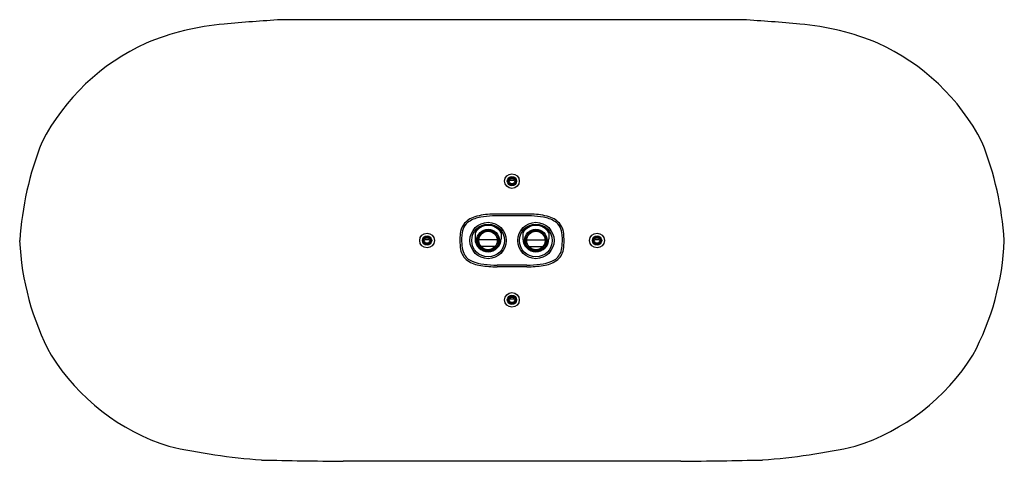
# Model space of a CAD drawing. Units: inches. Extents: x 4703.3 to 4721.2, y 208.8 to 216.7.
import ezdxf

# ---------------------------------------------------------------- set-up
doc = ezdxf.new("R2010")
doc.units = ezdxf.units.IN
doc.header["$LTSCALE"] = 0.64311
doc.header["$MEASUREMENT"] = 0
doc.layers.get('0').update_dxf_attribs({"color": 255, "linetype": 'CONTINUOUS'})
doc.layers.get('Defpoints').update_dxf_attribs({"linetype": 'CONTINUOUS'})
doc.styles.get("Standard").update_dxf_attribs({"font": 'txt', "width": 0.8})

msp = doc.modelspace()

# ---------------------------------------------------------------- linework, layer by layer
for p, q in [((4716.422, 216.75), (4708.053, 216.75)), ((4712.285, 213.839), (4712.189, 213.839)), ((4712.6, 213.232), (4711.874, 213.232)), ((4712.588, 213.2), (4711.887, 213.2)), ((4710.746, 212.764), (4710.65, 212.764)), ((4711.568, 212.933), (4711.568, 212.785)), ((4711.971, 212.764), (4711.637, 212.764)), ((4712.04, 212.933), (4712.04, 212.785)), ((4712.434, 212.933), (4712.434, 212.785)), ((4712.503, 212.764), (4712.837, 212.764)), ((4712.907, 212.933), (4712.907, 212.785)), ((4713.825, 212.764), (4713.729, 212.764)), ((4711.932, 212.645), (4711.676, 212.645)), ((4712.543, 212.645), (4712.798, 212.645)), ((4712.507, 212.274), (4711.968, 212.274)), ((4712.505, 212.306), (4711.97, 212.306)), ((4712.285, 211.69), (4712.189, 211.69)), ((4715.296, 208.756), (4709.179, 208.756))]:
    msp.add_line(p, q)
for centre, radius in [((4712.237, 213.828), 0.133), ((4712.237, 213.828), 0.0846), ((4712.237, 213.828), 0.0689), ((4712.237, 213.828), 0.0492), ((4711.804, 212.753), 0.329), ((4711.804, 212.753), 0.297), ((4711.804, 212.753), 0.205), ((4712.67, 212.753), 0.329), ((4712.67, 212.753), 0.297), ((4712.67, 212.753), 0.205), ((4710.698, 212.753), 0.133), ((4710.698, 212.753), 0.0846), ((4710.698, 212.753), 0.0689), ((4710.698, 212.753), 0.0492), ((4711.804, 212.753), 0.185), ((4711.804, 212.753), 0.167), ((4712.67, 212.753), 0.185), ((4712.67, 212.753), 0.167), ((4713.777, 212.753), 0.133), ((4713.777, 212.753), 0.0846), ((4713.777, 212.753), 0.0689), ((4713.777, 212.753), 0.0492), ((4712.237, 211.678), 0.133), ((4712.237, 211.678), 0.0846), ((4712.237, 211.678), 0.0689), ((4712.237, 211.678), 0.0492)]:
    msp.add_circle(centre, radius)
for centre, radius, start, end in [((4711.267, 167.378), 49.476, 93.725, 94.9221), ((4713.207, 167.378), 49.476, 85.0779, 86.275), ((4707.409, 212.047), 4.64, 94.7811, 112.7934), ((4717.066, 212.047), 4.64, 67.2066, 85.2189), ((4707.24, 212.72), 3.956, 114.307, 152.7842), ((4717.235, 212.72), 3.956, 27.2158, 65.693), ((4709.198, 212.358), 5.891, 158.3745, 176.1584), ((4715.277, 212.358), 5.891, 3.8416, 21.6255), ((4711.674, 212.796), 0.4, 105.8312, 142.5427), ((4711.739, 212.661), 0.517, 97.6871, 122.4347), ((4711.917, 211.999), 1.233, 92.0043, 106.6106), ((4712.045, 211.022), 2.184, 94.1473, 99.8873), ((4712.43, 211.022), 2.184, 80.1127, 85.8527), ((4712.557, 211.999), 1.233, 73.3894, 87.9957), ((4712.736, 212.661), 0.517, 57.5653, 82.3129), ((4712.801, 212.796), 0.4, 37.4573, 74.1688), ((4711.72, 212.819), 0.425, 148.7311, 172.7116), ((4711.743, 212.819), 0.415, 154.9726, 174.7103), ((4711.6, 212.875), 0.262, 121.838, 152.8259), ((4711.804, 212.753), 0.285, 34.1484, 145.8516), ((4711.804, 212.753), 0.274, 30.3098, 149.6902), ((4712.67, 212.753), 0.285, 34.1484, 145.8516), ((4712.67, 212.753), 0.274, 30.3098, 149.6902), ((4712.875, 212.875), 0.262, 27.1741, 58.162), ((4712.732, 212.819), 0.415, 5.2897, 25.0274), ((4712.755, 212.819), 0.425, 7.2884, 31.2689), ((4716.562, 212.558), 5.273, 176.5809, 177.8831), ((4712.413, 212.747), 1.089, 174.2002, 179.686), ((4711.804, 212.785), 0.236, 180, 0), ((4712.67, 212.785), 0.236, 180, 0), ((4712.062, 212.747), 1.089, 0.314, 5.7998), ((4707.912, 212.558), 5.273, 2.1169, 3.4191), ((4708.128, 212.958), 4.813, 182.4441, 208.2476), ((4712.464, 212.777), 1.172, 181.1604, 189.1372), ((4711.608, 212.64), 0.305, 189.2645, 235.2434), ((4713.118, 212.793), 1.794, 181.2835, 184.4299), ((4711.79, 212.699), 0.463, 185.4531, 202.4399), ((4712.867, 212.64), 0.305, 304.7566, 350.7355), ((4712.685, 212.699), 0.463, 337.5601, 354.5469), ((4711.357, 212.793), 1.794, 355.5701, 358.7165), ((4712.011, 212.777), 1.172, 350.8628, 358.8396), ((4716.346, 212.958), 4.813, 331.7524, 357.5559), ((4711.62, 212.643), 0.285, 205.2402, 248.441), ((4712.855, 212.643), 0.285, 291.559, 334.7598), ((4711.738, 212.84), 0.544, 235.9884, 262.8189), ((4711.786, 212.999), 0.677, 246.4232, 264.8044), ((4712.068, 215.113), 2.841, 261.9533, 267.9763), ((4712.257, 217.668), 5.37, 264.3111, 266.9383), ((4712.218, 217.668), 5.37, 273.0617, 275.6889), ((4712.407, 215.113), 2.841, 272.0237, 278.0467), ((4712.689, 212.999), 0.677, 275.1956, 293.5768), ((4712.736, 212.84), 0.544, 277.1811, 304.0116), ((4707.215, 212.768), 3.927, 212.1176, 252.2796), ((4717.259, 212.768), 3.927, 287.7204, 327.8824), ((4708.621, 220.831), 12.086, 257.5711, 265.6263), ((4715.853, 220.831), 12.086, 274.3737, 282.4289), ((4710.468, 338.933), 130.183, 268.78147, 269.43259), ((4714.007, 338.933), 130.183, 270.56741, 271.21853)]:
    msp.add_arc(centre, radius, start, end)

# ---------------------------------------------------------------- texts
at = {"layer": 'Defpoints'}
for tag, p, s in [('MODELNUMBER', (4712.234, 212.757), 'K-26298T'), ('TRADENAME', (4712.234, 212.756), ''), ('PRODUCT', (4712.234, 212.754), 'SHOWERHEAD')]:
    msp.add_attdef(tag, p, s, height=0.001, dxfattribs=at)

doc.saveas('drawing.dxf')
